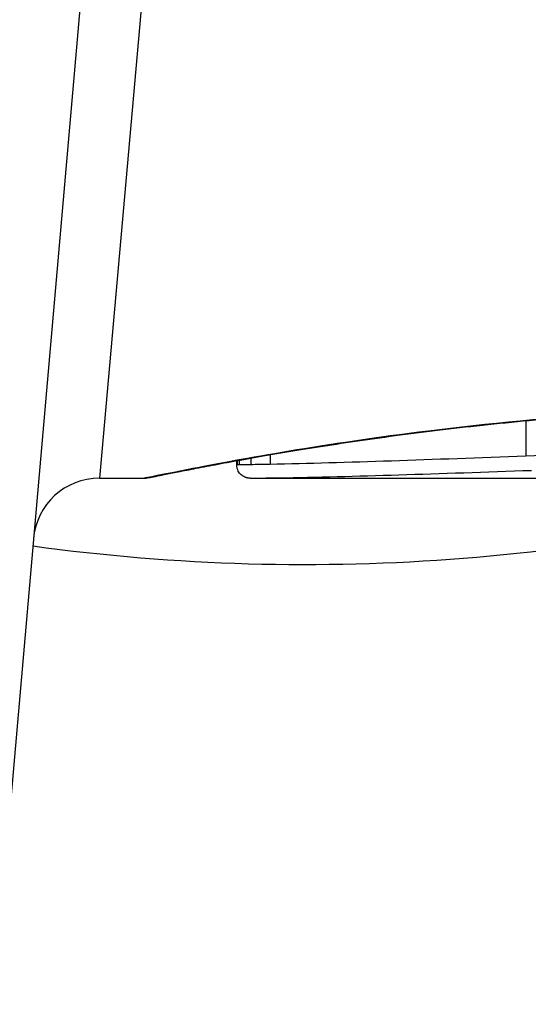
# Model space of a CAD drawing. Units: millimetres. Extents: x -3832 to 3911, y -4907 to 4342.
# Drawn here: x 5 to 8, y 1352 to 1359 of the extents above; entities that cross this region are included whole.
import ezdxf

# ---------------------------------------------------------------- set-up
doc = ezdxf.new("R2010")
doc.units = ezdxf.units.MM
doc.header["$LTSCALE"] = 100
doc.layers.add('SW_Toestellen', color=2, linetype='Continuous')

msp = doc.modelspace()

# ---------------------------------------------------------------- linework, layer by layer
at = {"layer": 'SW_Toestellen'}
for p, q in [((5.5973, 1365.8003), (4.3841, 1351.9334)), ((6.0442, 1365.471), (5.1772, 1355.7611)), ((8.3991, 1356.1951), (8.3991, 1355.9267)), ((6.4665, 1355.938), (6.4665, 1355.8658)), ((6.2155, 1355.8611), (6.2155, 1355.8936)), ((6.2183, 1355.8941), (6.2183, 1355.8611)), ((6.2329, 1355.8967), (6.2329, 1355.8613)), ((6.3219, 1355.9127), (6.3219, 1355.863)), ((5.1772, 1355.7611), (5.5172, 1355.7611)), ((6.3175, 1355.7611), (6.3177, 1355.7611)), ((6.3175, 1355.7611), (8.6286, 1355.7611))]:
    msp.add_line(p, q, dxfattribs=at)
msp.add_arc((5.1772, 1355.2611), 0.5, 90, 175, dxfattribs=at)
for centre, start_param, end_param in [((1.5838, 1360.3915), 3.724044, 6.283185), ((6.4171, 1369.8057), 5.05914, 5.496203)]:
    msp.add_ellipse(centre, major_axis=(13.3441, -6.851), ratio=0.974322, start_param=start_param, end_param=end_param, dxfattribs=at)
for points, knots in [([(-13.2558, 1358.9611), (-13.2234, 1358.681), (-13.1829, 1358.4018), (-12.8634, 1356.5701), (-12.3402, 1355.0584), (-10.8419, 1352.2605), (-9.8646, 1350.9761), (-7.5533, 1348.7656), (-6.2182, 1347.8413), (-3.3256, 1346.4492), (-1.7681, 1345.9823), (1.4089, 1345.5565), (3.0279, 1345.5967), (6.1595, 1346.1818), (7.6721, 1346.7242), (10.4349, 1348.2556), (11.686, 1349.2416), (13.6083, 1351.3453), (14.3442, 1352.4038), (14.9278, 1353.5405)], [1.663287, 1.663287, 1.663287, 1.663287, 1.72038, 1.72038, 2.039579, 2.039579, 2.360638, 2.360638, 2.683088, 2.683088, 3.00599, 3.00599, 3.328266, 3.328266, 3.649024, 3.649024, 3.967898, 3.967898, 4.227423, 4.227423, 4.227423, 4.227423]), ([(5.5172, 1355.7611), (5.5203, 1355.7611), (5.5222, 1355.7612), (5.5277, 1355.7616), (5.5294, 1355.7618), (5.5402, 1355.7632), (5.5434, 1355.764), (5.5628, 1355.7676), (5.5788, 1355.7708), (5.6213, 1355.7792), (5.6476, 1355.7845), (5.7105, 1355.7971), (5.7471, 1355.8044), (5.8302, 1355.8207), (5.8768, 1355.8298), (5.9796, 1355.8496), (6.0359, 1355.8603), (6.1578, 1355.8831), (6.2235, 1355.8951), (6.3637, 1355.9202), (6.4384, 1355.9332), (6.5961, 1355.9601), (6.6792, 1355.9738), (6.8535, 1356.0017), (6.9446, 1356.0158), (7.1342, 1356.0441), (7.2327, 1356.0582), (7.4366, 1356.0862), (7.5419, 1356.1), (7.7588, 1356.1269), (7.8704, 1356.1401), (8.0989, 1356.1653), (8.2159, 1356.1775), (8.4547, 1356.2005), (8.5765, 1356.2114), (8.8241, 1356.2316), (8.9499, 1356.2409), (9.2048, 1356.2578), (9.3339, 1356.2653), (9.667, 1356.2821), (9.8728, 1356.29), (10.2875, 1356.3005), (10.4964, 1356.3032), (10.7052, 1356.3032)], [0.8178583, 0.8178583, 0.8178583, 0.8178583, 0.8197963, 0.8197963, 0.8246972, 0.8246972, 0.8537714, 0.8537714, 0.8942057, 0.8942057, 0.93464, 0.93464, 0.9750744, 0.9750744, 1.0155087, 1.0155087, 1.055943, 1.055943, 1.0963773, 1.0963773, 1.1368116, 1.1368116, 1.1772459, 1.1772459, 1.2176802, 1.2176802, 1.2581145, 1.2581145, 1.2985488, 1.2985488, 1.3389831, 1.3389831, 1.3794174, 1.3794174, 1.4198517, 1.4198517, 1.460286, 1.460286, 1.5007204, 1.5007204, 1.5636324, 1.5636324, 1.6265444, 1.6265444, 1.6265444, 1.6265444]), ([(10.7052, 1356.3054), (9.6225, 1356.3054), (8.5422, 1356.226), (6.8713, 1356.0193), (6.2455, 1355.9036), (5.6479, 1355.7875), (5.5241, 1355.7621), (5.5178, 1355.7616)], [-1.6265444, -1.6265444, -1.6265444, -1.6265444, -1.3017245, -1.3017245, -1.0086913, -1.0086913, -0.8178583, -0.8178583, -0.8178583, -0.8178583]), ([(10.6408, 1355.9795), (10.2528, 1355.9762), (9.8679, 1355.9695), (9.1165, 1355.9509), (8.7502, 1355.9391), (8.3991, 1355.9267)], [0, 0, 0, 0, 0.1149984, 0.1149984, 0.2299968, 0.2299968, 0.2299968, 0.2299968]), ([(6.2183, 1355.8611), (6.2168, 1355.8611), (6.2159, 1355.8611), (6.2155, 1355.8611), (6.2155, 1355.8611), (6.2155, 1355.8611)], [0, 0, 0, 0, 0.003384116, 0.003384116, 0.004296465, 0.004296465, 0.004296465, 0.004296465]), ([(6.3175, 1355.7611), (6.3172, 1355.7611), (6.3168, 1355.7611), (6.316, 1355.7611), (6.3156, 1355.7611), (6.3146, 1355.7611), (6.3141, 1355.7611), (6.3129, 1355.7612), (6.3124, 1355.7612), (6.3112, 1355.7612), (6.3107, 1355.7612), (6.3091, 1355.7613), (6.3081, 1355.7614), (6.3047, 1355.7617), (6.3029, 1355.7619), (6.2973, 1355.7628), (6.2946, 1355.7632), (6.2855, 1355.7656), (6.28, 1355.7665), (6.2627, 1355.776), (6.2569, 1355.7795), (6.2456, 1355.7894), (6.2411, 1355.7939), (6.2299, 1355.8083), (6.2229, 1355.8202), (6.2167, 1355.8434), (6.2155, 1355.8523), (6.2155, 1355.8611)], [0.00016932, 0.00016932, 0.00016932, 0.00016932, 0.000994749, 0.000994749, 0.001820178, 0.001820178, 0.002645607, 0.002645607, 0.003058322, 0.003058322, 0.003336249, 0.003336249, 0.003668827, 0.003668827, 0.003908054, 0.003908054, 0.004048751, 0.004048751, 0.004172608, 0.004172608, 0.004217957, 0.004217957, 0.004242805, 0.004242805, 0.004277802, 0.004277802, 0.004296465, 0.004296465, 0.004296465, 0.004296465]), ([(6.2329, 1355.8613), (6.2295, 1355.8612), (6.2266, 1355.8612), (6.2217, 1355.8611), (6.2197, 1355.8611), (6.2183, 1355.8611)], [0, 0, 0, 0, 0.003509592, 0.003509592, 0.007019184, 0.007019184, 0.007019184, 0.007019184]), ([(6.3219, 1355.863), (6.3015, 1355.8626), (6.2838, 1355.8623), (6.254, 1355.8617), (6.2419, 1355.8614), (6.2329, 1355.8613)], [0, 0, 0, 0, 0.00945322, 0.00945322, 0.01889913, 0.01889913, 0.01889913, 0.01889913]), ([(6.4665, 1355.8658), (6.439, 1355.8653), (6.4131, 1355.8648), (6.3648, 1355.8638), (6.3424, 1355.8634), (6.3219, 1355.863)], [0, 0, 0, 0, 0.00996162, 0.00996162, 0.0199164, 0.0199164, 0.0199164, 0.0199164]), ([(8.3991, 1355.9267), (8.047, 1355.9143), (7.7074, 1355.9017), (7.0608, 1355.88), (6.7538, 1355.8709), (6.4665, 1355.8658)], [0, 0, 0, 0, 0.1156833, 0.1156833, 0.2312987, 0.2312987, 0.2312987, 0.2312987]), ([(6.5341, 1355.7643), (6.8179, 1355.7686), (7.121, 1355.7768), (7.7594, 1355.7968), (8.0947, 1355.8086), (8.4424, 1355.8203)], [-0.2312987, -0.2312987, -0.2312987, -0.2312987, -0.1156833, -0.1156833, 0, 0, 0, 0]), ([(6.3177, 1355.7611), (6.3189, 1355.7611), (6.3206, 1355.7611), (6.3246, 1355.7611), (6.3271, 1355.7612), (6.3299, 1355.7612)], [-0.007019184, -0.007019184, -0.007019184, -0.007019184, -0.003509592, -0.003509592, 0, 0, 0, 0]), ([(6.3299, 1355.7612), (6.3376, 1355.7613), (6.3478, 1355.7614), (6.3731, 1355.7618), (6.3882, 1355.7621), (6.4055, 1355.7623)], [-0.01889913, -0.01889913, -0.01889913, -0.01889913, -0.00945322, -0.00945322, 0, 0, 0, 0]), ([(6.4055, 1355.7623), (6.4237, 1355.7626), (6.4436, 1355.7629), (6.4866, 1355.7636), (6.5097, 1355.764), (6.5341, 1355.7643)], [-0.0199164, -0.0199164, -0.0199164, -0.0199164, -0.00996162, -0.00996162, 0, 0, 0, 0])]:
    msp.add_open_spline(points, degree=3, knots=knots, dxfattribs=at)

doc.saveas('drawing.dxf')
